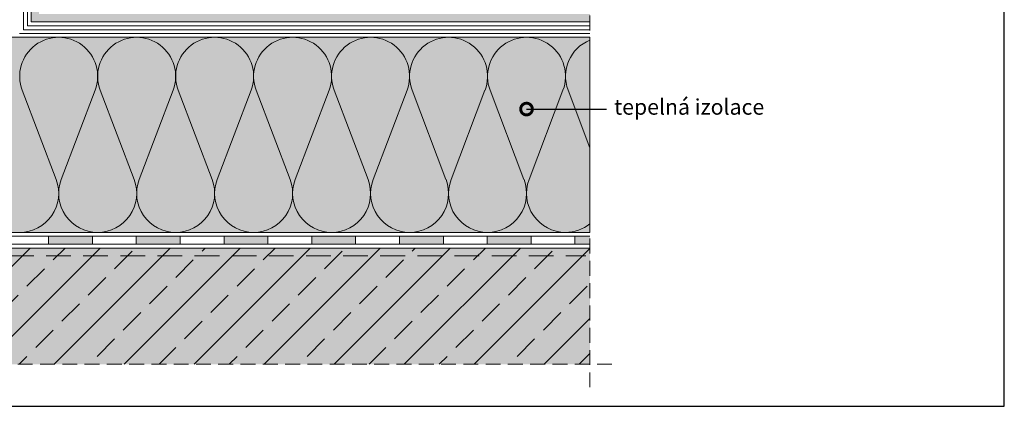
# Model space of a CAD drawing. Units: millimetres. Extents: x 123 to 543, y -448 to -151.
# Drawn here: x 290 to 543, y -448 to -349 of the extents above; entities that cross this region are included whole.
import ezdxf
from ezdxf import colors
from ezdxf.entities.mleader import LeaderData, LeaderLine
from ezdxf.math import Vec2, Vec3

# ---------------------------------------------------------------- set-up
doc = ezdxf.new("R2010")
doc.units = ezdxf.units.MM
doc.linetypes.add('STRICHLINIE', pattern=[19.05, 12.7, -6.35])
doc.layers.get('0').update_dxf_attribs({"color": 1})
for name, color, linetype, lineweight in [('Beschriftung', 7, 'Continuous', 13), ('Beton', 7, 'Continuous', 9), ('Bitumen', 7, 'Continuous', 9), ('Dämmung', 7, 'Continuous', 9), ('folie', 5, 'Continuous', 9), ('geotextilie', 7, 'CIKCAK', 9), ('Konstruktionslinie', 7, 'STRICHLINIE', 13), ('Primer', 7, 'STRICHLINIE', 15)]:
    doc.layers.add(name, color=color, linetype=linetype, lineweight=lineweight)
doc.layers.add('Beton_Hg', color=7, linetype='Continuous', lineweight=9, true_color=0xebebeb)
doc.layers.add('Dämmung_Hg', color=7, linetype='Continuous', lineweight=9, true_color=0xfff2a6)
doc.styles.get("Standard").update_dxf_attribs({"font": 'ARIAL.TTF'})
doc.linetypes.add('CIKCAK', pattern='A,0.0001,-0.2,[131,ltypeshp.shx,S=0.2,R=0,X=-0.2,Y=0],-0.4,[131,ltypeshp.shx,S=0.2,R=180,X=0.2,Y=0],-0.2', length=0.8001)

# ---------------------------------------------------------------- blocks, each defined once
blk = doc.blocks.new('_DotSmall')
at = {"color": 0, "linetype": 'ByBlock', "const_width": 0.5}
blk.add_lwpolyline([(-0.0625, 0, 1), (0.0625, 0, 1)], format="xyb", close=True, dxfattribs=at)

msp = doc.modelspace()

# ---------------------------------------------------------------- hatches: boundary and pattern name
at = {"layer": 'Beton'}
h = msp.add_hatch(dxfattribs=at)
h.set_pattern_fill('ANSI33', scale=2, style=0)
h.paths.add_polyline_path([(210.56, -239.94), (196.34, -239.94), (196.34, -437.56), (436.26, -437.56), (436.26, -407.77), (260.66, -407.77), (260.69, -316.4), (258.71, -316.4), (258.69, -316.4), (258.7, -290.26), (258.28, -290.26), (256.88, -290.26), (255.48, -290.25), (254.08, -290.25), (252.69, -290.25), (251.29, -290.24), (249.91, -290.24), (248.51, -290.24), (247.12, -290.23), (245.25, -290.23), (244, -289.03), (245.29, -287.8), (247.89, -287.8), (249.28, -287.8), (250.68, -287.8), (252.05, -287.8), (253.45, -287.8), (254.84, -287.8), (256.24, -287.8), (257.65, -287.8), (258.7, -287.8), (259.05, -287.8), (260.45, -287.8), (260.7, -287.8), (260.72, -239.94), (245.16, -239.94), (245.16, -239.94), (245.16, -240.86), (245.16, -241.97), (245.16, -242.82), (245.17, -244.77), (245.17, -246.73), (245.18, -248.69), (245.18, -250.65), (245.19, -252.6), (245.19, -254.56), (245.2, -256.51), (245.2, -258.47), (245.21, -260.43), (245.21, -262.69), (243.65, -264.28), (242.03, -262.64), (242.02, -259.32), (242.01, -257.37), (242, -255.41), (242, -253.46), (241.99, -251.5), (241.98, -249.54), (241.97, -247.59), (241.97, -245.62), (241.96, -243.66), (241.95, -241.96), (213.67, -241.95), (213.67, -242.82), (213.68, -244.77), (213.68, -246.73), (213.69, -248.64), (213.69, -250.62), (213.7, -252.6), (213.7, -254.56), (213.71, -256.44), (213.71, -258.47), (213.72, -260.43), (213.72, -262.55), (212.16, -264.14), (210.54, -262.51), (210.54, -259.32), (210.54, -257.36), (210.55, -255.41), (210.55, -253.44), (210.55, -251.49), (210.55, -249.53), (210.56, -247.61), (210.56, -245.6), (210.56, -243.66), (210.56, -241.95), (210.56, -241.71), (210.56, -239.93)])
h.paths.add_polyline_path([(258.71, -316.4), (260.69, -316.4), (260.7, -290.26), (259.67, -290.26), (258.7, -290.26), (258.69, -316.4)])
h.paths.add_polyline_path([(241.95, -241.7), (241.94, -239.93), (241.94, -239.94), (213.66, -239.94), (213.66, -239.94), (213.67, -240.86), (213.67, -241.95), (241.95, -241.96)])
at = {"layer": 'Beton_Hg'}
h = msp.add_hatch(color=256, dxfattribs=at)
h.dxf.hatch_style = 1
h.paths.add_polyline_path([(436.26, -407.77), (260.66, -407.77), (260.72, -239.94), (196.34, -239.94), (196.34, -437.56), (436.26, -437.56)])
at = {"layer": 'Bitumen'}
h = msp.add_hatch(color=256, dxfattribs=at)
h.dxf.hatch_style = 1
h.paths.add_polyline_path([(308.66, -404.77), (297.41, -404.77), (297.41, -406.77), (308.66, -406.77)])
h = msp.add_hatch(color=256, dxfattribs=at)
h.dxf.hatch_style = 1
h.paths.add_polyline_path([(331.16, -404.77), (319.91, -404.77), (319.91, -406.77), (331.16, -406.77)])
h = msp.add_hatch(color=256, dxfattribs=at)
h.dxf.hatch_style = 1
h.paths.add_polyline_path([(353.66, -404.77), (342.41, -404.77), (342.41, -406.77), (353.66, -406.77)])
h = msp.add_hatch(color=256, dxfattribs=at)
h.dxf.hatch_style = 1
h.paths.add_polyline_path([(376.16, -404.77), (364.91, -404.77), (364.91, -406.77), (376.16, -406.77)])
h = msp.add_hatch(color=256, dxfattribs=at)
h.dxf.hatch_style = 1
h.paths.add_polyline_path([(398.66, -404.77), (387.41, -404.77), (387.41, -406.77), (398.66, -406.77)])
h = msp.add_hatch(color=256, dxfattribs=at)
h.dxf.hatch_style = 1
h.paths.add_polyline_path([(421.16, -404.77), (409.91, -404.77), (409.91, -406.77), (421.16, -406.77)])
h = msp.add_hatch(color=256, dxfattribs=at)
h.dxf.hatch_style = 1
h.paths.add_polyline_path([(432.41, -404.77), (432.41, -406.77), (436.26, -406.77), (436.26, -404.77)])
at = {"layer": 'Dämmung_Hg'}
h = msp.add_hatch(color=256, dxfattribs=at)
h.dxf.hatch_style = 1
h.paths.add_polyline_path([(264.61, -353.77), (264.61, -403.77), (436.26, -403.77), (436.26, -353.77)])
h = msp.add_hatch(color=256, dxfattribs=at)
h.dxf.hatch_style = 1
h.paths.add_polyline_path([(264.61, -353.77), (264.61, -403.77), (436.26, -403.77), (436.26, -353.77)])
at = {"layer": 'folie'}
h = msp.add_hatch(color=256, dxfattribs=at)
h.paths.add_polyline_path([(292.96, -349.81), (436.26, -349.81), (436.26, -347.81), (294.96, -347.81), (294.96, -334.33), (292.96, -334.33)])
h.paths.add_polyline_path([(294.96, -320.81), (292.96, -320.81), (292.96, -333.23), (294.96, -333.23)])

# ---------------------------------------------------------------- linework, layer by layer
at = {"layer": 'Beton'}
msp.add_line((260.66, -407.77), (436.26, -407.77), dxfattribs=at)
at = {"layer": 'Bitumen'}
for p, q in [((291.97, -350.81), (291.97, -199.27)), ((292.96, -349.81), (292.96, -320.81)), ((436.26, -350.81), (291.97, -350.81)), ((436.26, -349.81), (292.96, -349.81)), ((436.26, -352.81), (289.97, -352.81))]:
    msp.add_line(p, q, dxfattribs=at)
for points in [[(286.16, -404.77), (297.41, -404.77), (297.41, -406.77), (286.16, -406.77)], [(297.41, -404.77), (308.66, -404.77), (308.66, -406.77), (297.41, -406.77)], [(308.66, -404.77), (319.91, -404.77), (319.91, -406.77), (308.66, -406.77)], [(319.91, -404.77), (331.16, -404.77), (331.16, -406.77), (319.91, -406.77)], [(331.16, -404.77), (342.41, -404.77), (342.41, -406.77), (331.16, -406.77)], [(342.41, -404.77), (353.66, -404.77), (353.66, -406.77), (342.41, -406.77)], [(353.66, -404.77), (364.91, -404.77), (364.91, -406.77), (353.66, -406.77)], [(364.91, -404.77), (376.16, -404.77), (376.16, -406.77), (364.91, -406.77)], [(376.16, -404.77), (387.41, -404.77), (387.41, -406.77), (376.16, -406.77)], [(387.41, -404.77), (398.66, -404.77), (398.66, -406.77), (387.41, -406.77)], [(398.66, -404.77), (409.91, -404.77), (409.91, -406.77), (398.66, -406.77)], [(409.91, -404.77), (421.16, -404.77), (421.16, -406.77), (409.91, -406.77)], [(421.16, -404.77), (432.41, -404.77), (432.41, -406.77), (421.16, -406.77)]]:
    msp.add_lwpolyline(points, close=True, dxfattribs=at)
msp.add_lwpolyline([(436.26, -406.77), (432.41, -406.77), (432.41, -404.77), (436.26, -404.77)], dxfattribs=at)
at = {"layer": 'Defpoints'}
msp.add_lwpolyline([(122.54, -448.34), (542.54, -448.34), (542.54, -151.34), (122.54, -151.34)], close=True, dxfattribs=at)
at = {"layer": 'Dämmung'}
for p, q in [((310.65, -367.32), (319.34, -390.22)), ((329.34, -367.32), (320.65, -390.22)), ((330.65, -367.32), (339.34, -390.22)), ((349.34, -367.32), (340.65, -390.22)), ((350.65, -367.32), (359.34, -390.22)), ((369.34, -367.32), (360.65, -390.22)), ((370.65, -367.32), (379.34, -390.22)), ((389.34, -367.32), (380.65, -390.22)), ((390.65, -367.32), (399.34, -390.22)), ((409.34, -367.32), (400.65, -390.22)), ((410.65, -367.32), (419.34, -390.22)), ((429.34, -367.32), (420.65, -390.22)), ((430.65, -367.31), (436.26, -382.09))]:
    msp.add_line(p, q, dxfattribs=at)
msp.add_lwpolyline([(436.26, -403.77), (264.61, -403.77), (264.61, -353.77), (436.26, -353.77)], dxfattribs=at)
msp.add_lwpolyline([(290, -403.77, 0.524993), (299.34, -390.22), (290.65, -367.32, -1.44949), (309.34, -367.32), (300.65, -390.22, 0.524993), (310, -403.77)], format="xyb", dxfattribs=at)
for centre, start, end in [((320, -363.77), 339.2034, 200.7966), ((340, -363.77), 339.2034, 200.7966), ((360, -363.77), 339.2034, 200.7966), ((380, -363.77), 339.2034, 200.7966), ((400, -363.77), 339.2034, 200.7966), ((420, -363.77), 339.2034, 200.7966), ((440, -363.76), 111.9456, 200.7966), ((310, -393.77), 270, 20.7966), ((330, -393.77), 159.2034, 270), ((330, -393.77), 270, 20.7966), ((350, -393.77), 159.2034, 270), ((350, -393.77), 270, 20.7966), ((370, -393.77), 159.2034, 270), ((370, -393.77), 270, 20.7966), ((390, -393.77), 159.2034, 270), ((390, -393.77), 270, 20.7966), ((410, -393.77), 159.2034, 270), ((410, -393.77), 270, 20.7966), ((430, -393.77), 159.2034, 270), ((430, -393.76), 270, 308.7758)]:
    msp.add_arc(centre, 10, start, end, dxfattribs=at)
at = {"layer": 'Dämmung_Hg'}
msp.add_lwpolyline([(264.61, -353.77), (436.26, -353.77), (436.26, -403.77), (264.61, -403.77)], close=True, dxfattribs=at)
at = {"layer": 'geotextilie', "ltscale": 5}
for p, q in [((290.97, -351.81), (290.97, -200.22)), ((436.26, -351.81), (290.97, -351.81))]:
    msp.add_line(p, q, dxfattribs=at)
at = {"layer": 'Konstruktionslinie', "ltscale": 0.3}
for p, q in [((436.26, -443.46), (436.26, -344.42)), ((441.91, -437.56), (147.21, -437.56))]:
    msp.add_line(p, q, dxfattribs=at)
at = {"layer": 'Primer', "ltscale": 0.5}
msp.add_line((258.66, -409.77), (435.2, -409.77), dxfattribs=at)

# ---------------------------------------------------------------- leaders
at = {"layer": 'Beschriftung'}
ml = msp.add_multileader_mtext('Standard', dxfattribs=at)
ml.set_content('vnitřní koutová lišta \\Pz laminovaného plechu Monarplan', color=256)
ml.set_leader_properties()
ml.set_arrow_properties(name='DOTSMALL')
ml.build(insert=Vec2(0, 0))
ml.multileader.update_dxf_attribs({"arrow_head_size": 6})
ctx = ml.context
ctx.base_point, ctx.arrow_head_size, ctx.plane_origin = Vec3(331.5, -322.69), 6, Vec3(300, -322.17)
notes = []
notes.append((ctx, [(0, (1, 1, 0), (323.5, -322.69), (1, 0), 8, [(0, [(304.02, -344.69)], 0, [])])]))
ctx.mtext.insert, ctx.mtext.flow_direction = Vec3(333.5, -320.13), 5
ml = msp.add_multileader_mtext('Standard', dxfattribs=at)
ml.set_content('tepelná izolace', color=256)
ml.set_leader_properties()
ml.set_arrow_properties(name='DOTSMALL')
ml.build(insert=Vec2(0, 0))
ml.multileader.update_dxf_attribs({"arrow_head_size": 6})
ctx = ml.context
ctx.base_point, ctx.arrow_head_size, ctx.plane_origin = Vec3(440.47, -372.16), 6, Vec3(417.21, -371.64)
notes.append((ctx, [(0, (1, 1, 0), (432.47, -372.16), (1, 0), 8, [(0, [(420, -372.16)], 0, [])])]))
ctx.mtext.insert, ctx.mtext.flow_direction = Vec3(442.47, -369.6), 5
for ctx, leaders in notes:
    for number, flags, end, landing, length, lines in leaders:
        leader = LeaderData()
        leader.index, (leader.has_last_leader_line, leader.has_dogleg_vector, leader.attachment_direction) = number, flags
        leader.last_leader_point, leader.dogleg_vector, leader.dogleg_length = Vec3(end), Vec3(landing), length
        for number, points, colour, breaks in lines:
            line = LeaderLine()
            line.index, line.vertices, line.color, line.breaks = number, Vec3.list(points), colors.encode_raw_color(colour), breaks
            leader.lines.append(line)
        ctx.leaders.append(leader)

doc.saveas('drawing.dxf')
